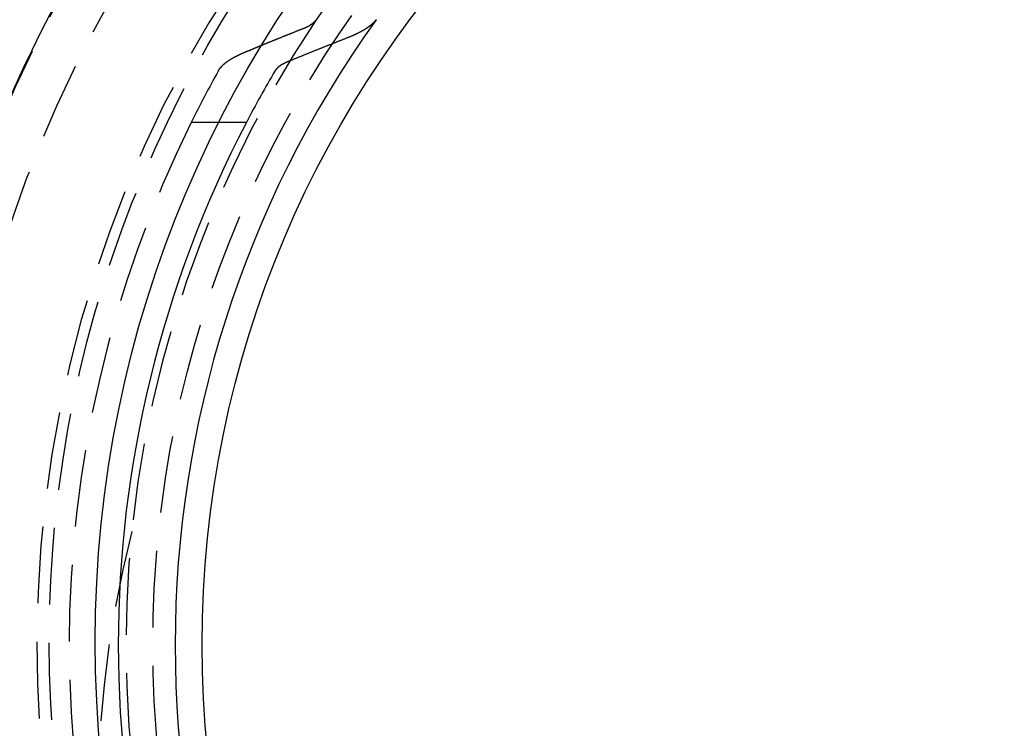
# Model space of a CAD drawing. Extents: x 757 to 1257, y -664 to 431.
# Drawn here: x 967 to 999, y -411 to -388 of the extents above; entities that cross this region are included whole.
import ezdxf

# ---------------------------------------------------------------- set-up
doc = ezdxf.new("R2010")
doc.units = 0
doc.header["$LTSCALE"] = 10
doc.linetypes.add('VERDECKT', pattern=[0.375, 0.25, -0.125])
doc.layers.get('0').update_dxf_attribs({"linetype": 'CONTINUOUS'})
doc.layers.add('STEMPEL', color=3, linetype='CONTINUOUS')

# ---------------------------------------------------------------- blocks, each defined once
blk = doc.blocks.new('A$CAB3AA989')
at = {"color": 1, "linetype": 'VERDECKT'}
blk.add_line((247.126, 43.29), (246.227, 43.29), dxfattribs=at)
blk.add_line((248.021, 43.29), (247.126, 43.29))
for points in [[(249.846, 46.338, 0), (249.848, 46.339, 0), (249.851, 46.34, 0), (249.853, 46.342, 0), (249.856, 46.343, 0), (249.859, 46.343, 0), (249.861, 46.345, 0), (249.864, 46.346, 0), (249.866, 46.347, 0), (249.869, 46.348, 0), (249.871, 46.349, 0), (249.874, 46.35, 0), (249.876, 46.351, 0), (249.879, 46.352, 0), (249.881, 46.353, 0), (249.884, 46.354, 0), (249.886, 46.355, 0), (249.889, 46.356, 0), (249.891, 46.357, 0), (249.894, 46.358, 0), (249.896, 46.359, 0), (249.898, 46.36, 0), (249.901, 46.361, 0), (249.903, 46.362, 0), (249.906, 46.363, 0), (249.908, 46.364, 0), (249.911, 46.365, 0), (249.913, 46.366, 0), (249.915, 46.367, 0), (249.918, 46.368, 0), (249.92, 46.37, 0), (249.923, 46.371, 0), (249.925, 46.372, 0), (249.927, 46.373, 0), (249.93, 46.374, 0), (249.932, 46.375, 0), (249.934, 46.376, 0), (249.937, 46.377, 0), (249.939, 46.378, 0), (249.941, 46.379, 0), (249.944, 46.38, 0), (249.946, 46.381, 0), (249.948, 46.382, 0), (249.951, 46.383, 0), (249.953, 46.384, 0), (249.955, 46.385, 0), (249.957, 46.386, 0), (249.96, 46.387, 0), (249.962, 46.388, 0), (249.964, 46.389, 0), (249.966, 46.391, 0), (249.969, 46.392, 0), (249.971, 46.393, 0), (249.973, 46.394, 0), (249.975, 46.395, 0), (249.977, 46.396, 0), (249.98, 46.397, 0), (249.982, 46.398, 0), (249.984, 46.399, 0), (249.986, 46.4, 0), (249.988, 46.401, 0), (249.99, 46.402, 0), (249.992, 46.403, 0), (249.995, 46.404, 0), (249.997, 46.405, 0), (249.999, 46.406, 0), (250.001, 46.407, 0), (250.003, 46.408, 0), (250.005, 46.409, 0), (250.007, 46.41, 0), (250.009, 46.411, 0), (250.011, 46.413, 0), (250.013, 46.414, 0), (250.015, 46.415, 0), (250.017, 46.416, 0), (250.02, 46.417, 0), (250.022, 46.418, 0), (250.024, 46.419, 0), (250.026, 46.42, 0), (250.028, 46.421, 0), (250.03, 46.422, 0), (250.032, 46.423, 0), (250.034, 46.424, 0), (250.036, 46.425, 0), (250.038, 46.426, 0), (250.039, 46.427, 0), (250.041, 46.428, 0), (250.043, 46.429, 0), (250.045, 46.43, 0), (250.047, 46.431, 0), (250.049, 46.433, 0), (250.051, 46.434, 0), (250.053, 46.435, 0), (250.055, 46.436, 0), (250.057, 46.437, 0), (250.059, 46.438, 0), (250.061, 46.439, 0), (250.063, 46.44, 0), (250.065, 46.441, 0), (250.067, 46.443, 0), (250.069, 46.444, 0), (250.071, 46.445, 0), (250.073, 46.446, 0), (250.075, 46.447, 0), (250.077, 46.448, 0), (250.079, 46.449, 0), (250.081, 46.45, 0), (250.083, 46.451, 0), (250.085, 46.453, 0), (250.087, 46.454, 0), (250.089, 46.455, 0), (250.09, 46.456, 0), (250.092, 46.457, 0), (250.094, 46.458, 0), (250.096, 46.459, 0), (250.098, 46.461, 0), (250.1, 46.462, 0), (250.102, 46.463, 0), (250.104, 46.464, 0), (250.106, 46.465, 0), (250.108, 46.466, 0), (250.11, 46.468, 0), (250.111, 46.469, 0), (250.113, 46.47, 0), (250.115, 46.471, 0), (250.117, 46.472, 0), (250.119, 46.473, 0), (250.121, 46.475, 0), (250.123, 46.476, 0), (250.124, 46.477, 0), (250.126, 46.478, 0), (250.128, 46.479, 0), (250.13, 46.48, 0), (250.132, 46.482, 0), (250.134, 46.483, 0), (250.135, 46.484, 0), (250.137, 46.485, 0), (250.139, 46.486, 0), (250.141, 46.488, 0), (250.143, 46.489, 0), (250.144, 46.49, 0), (250.146, 46.491, 0), (250.148, 46.492, 0), (250.15, 46.494, 0), (250.152, 46.495, 0), (250.153, 46.496, 0), (250.155, 46.497, 0), (250.157, 46.499, 0), (250.159, 46.5, 0), (250.16, 46.501, 0), (250.162, 46.502, 0), (250.164, 46.503, 0), (250.165, 46.505, 0), (250.167, 46.506, 0), (250.169, 46.507, 0), (250.171, 46.508, 0), (250.172, 46.51, 0), (250.174, 46.511, 0), (250.176, 46.512, 0), (250.177, 46.513, 0), (250.179, 46.514, 0), (250.181, 46.516, 0), (250.182, 46.517, 0), (250.184, 46.518, 0), (250.185, 46.52, 0), (250.187, 46.521, 0), (250.189, 46.522, 0), (250.19, 46.523, 0), (250.192, 46.525, 0), (250.193, 46.526, 0), (250.195, 46.527, 0), (250.197, 46.528, 0), (250.198, 46.529, 0), (250.2, 46.531, 0), (250.201, 46.532, 0), (250.203, 46.533, 0), (250.204, 46.535, 0), (250.206, 46.536, 0), (250.207, 46.537, 0), (250.209, 46.538, 0), (250.21, 46.539, 0), (250.212, 46.541, 0), (250.213, 46.542, 0), (250.215, 46.543, 0), (250.216, 46.545, 0), (250.218, 46.546, 0), (250.219, 46.547, 0), (250.221, 46.548, 0), (250.222, 46.55, 0), (250.224, 46.551, 0), (250.225, 46.552, 0), (250.226, 46.553, 0), (250.228, 46.555, 0), (250.229, 46.556, 0), (250.231, 46.557, 0), (250.232, 46.559, 0), (250.233, 46.56, 0), (250.235, 46.561, 0), (250.236, 46.562, 0), (250.237, 46.563, 0), (250.239, 46.565, 0), (250.24, 46.566, 0), (250.241, 46.567, 0), (250.243, 46.569, 0), (250.244, 46.57, 0), (250.245, 46.571, 0), (250.247, 46.572, 0), (250.248, 46.574, 0), (250.249, 46.575, 0), (250.25, 46.576, 0), (250.252, 46.578, 0), (250.253, 46.579, 0), (250.254, 46.58, 0), (250.255, 46.581, 0), (250.256, 46.583, 0), (250.258, 46.584, 0), (250.259, 46.585, 0), (250.26, 46.586, 0), (250.261, 46.588, 0), (250.262, 46.589, 0), (250.263, 46.59, 0), (250.265, 46.591, 0), (250.266, 46.593, 0), (250.267, 46.594, 0), (250.268, 46.595, 0), (250.269, 46.596, 0), (250.27, 46.598, 0), (250.271, 46.599, 0), (250.272, 46.6, 0), (250.273, 46.601, 0), (250.275, 46.603, 0), (250.276, 46.604, 0), (250.277, 46.605, 0), (250.278, 46.606, 0), (250.279, 46.608, 0), (250.28, 46.609, 0), (250.281, 46.61, 0), (250.282, 46.611, 0), (250.283, 46.613, 0), (250.284, 46.614, 0), (250.285, 46.615, 0), (250.286, 46.616, 0), (250.287, 46.618, 0), (250.287, 46.619, 0), (250.288, 46.62, 0), (250.289, 46.621, 0), (250.29, 46.623, 0), (250.291, 46.624, 0), (250.292, 46.625, 0), (250.293, 46.626, 0), (250.294, 46.627, 0), (250.295, 46.629, 0), (250.296, 46.63, 0), (250.296, 46.631, 0), (250.297, 46.632, 0), (250.298, 46.634, 0)], [(252.245, 46.634, 0), (252.244, 46.631, 0), (252.242, 46.629, 0), (252.24, 46.626, 0), (252.238, 46.624, 0), (252.236, 46.621, 0), (252.235, 46.619, 0), (252.233, 46.616, 0), (252.231, 46.614, 0), (252.229, 46.611, 0), (252.227, 46.609, 0), (252.225, 46.606, 0), (252.223, 46.604, 0), (252.221, 46.602, 0), (252.219, 46.599, 0), (252.217, 46.597, 0), (252.215, 46.594, 0), (252.213, 46.592, 0), (252.211, 46.589, 0), (252.209, 46.587, 0), (252.206, 46.584, 0), (252.204, 46.582, 0), (252.202, 46.579, 0), (252.2, 46.577, 0), (252.198, 46.574, 0), (252.195, 46.572, 0), (252.193, 46.569, 0), (252.191, 46.567, 0), (252.189, 46.564, 0), (252.186, 46.562, 0), (252.184, 46.559, 0), (252.182, 46.556, 0), (252.179, 46.554, 0), (252.177, 46.551, 0), (252.175, 46.549, 0), (252.172, 46.546, 0), (252.17, 46.544, 0), (252.167, 46.541, 0), (252.165, 46.539, 0), (252.162, 46.536, 0), (252.16, 46.534, 0), (252.157, 46.531, 0), (252.155, 46.529, 0), (252.152, 46.526, 0), (252.15, 46.524, 0), (252.147, 46.521, 0), (252.144, 46.519, 0), (252.142, 46.516, 0), (252.139, 46.514, 0), (252.136, 46.511, 0), (252.134, 46.508, 0), (252.131, 46.506, 0), (252.128, 46.503, 0), (252.126, 46.501, 0), (252.123, 46.498, 0), (252.12, 46.496, 0), (252.117, 46.493, 0), (252.114, 46.491, 0), (252.112, 46.488, 0), (252.109, 46.486, 0), (252.106, 46.483, 0), (252.103, 46.48, 0), (252.1, 46.478, 0), (252.097, 46.475, 0), (252.094, 46.473, 0), (252.091, 46.47, 0), (252.088, 46.468, 0), (252.085, 46.465, 0), (252.082, 46.463, 0), (252.079, 46.46, 0), (252.076, 46.458, 0), (252.073, 46.455, 0), (252.07, 46.453, 0), (252.067, 46.45, 0), (252.064, 46.448, 0), (252.061, 46.445, 0), (252.058, 46.443, 0), (252.055, 46.44, 0), (252.051, 46.438, 0), (252.048, 46.435, 0), (252.045, 46.433, 0), (252.042, 46.43, 0), (252.039, 46.428, 0), (252.035, 46.425, 0), (252.032, 46.422, 0), (252.029, 46.42, 0), (252.026, 46.417, 0), (252.022, 46.415, 0), (252.019, 46.413, 0), (252.016, 46.41, 0), (252.012, 46.408, 0), (252.009, 46.405, 0), (252.005, 46.403, 0), (252.002, 46.4, 0), (251.999, 46.398, 0), (251.995, 46.395, 0), (251.992, 46.393, 0), (251.988, 46.39, 0), (251.985, 46.388, 0), (251.981, 46.385, 0), (251.978, 46.383, 0), (251.974, 46.38, 0), (251.971, 46.378, 0), (251.967, 46.375, 0), (251.964, 46.373, 0), (251.96, 46.37, 0), (251.957, 46.368, 0), (251.953, 46.366, 0), (251.949, 46.363, 0), (251.946, 46.361, 0), (251.942, 46.358, 0), (251.939, 46.356, 0), (251.935, 46.353, 0), (251.931, 46.351, 0), (251.928, 46.349, 0), (251.924, 46.346, 0), (251.92, 46.344, 0), (251.916, 46.341, 0), (251.913, 46.339, 0), (251.909, 46.337, 0), (251.905, 46.334, 0), (251.901, 46.332, 0), (251.898, 46.329, 0), (251.894, 46.327, 0), (251.89, 46.325, 0), (251.886, 46.322, 0), (251.883, 46.32, 0), (251.879, 46.318, 0), (251.875, 46.315, 0), (251.871, 46.313, 0), (251.867, 46.31, 0), (251.863, 46.308, 0), (251.86, 46.306, 0), (251.856, 46.303, 0), (251.852, 46.301, 0), (251.848, 46.299, 0), (251.844, 46.297, 0), (251.84, 46.294, 0), (251.836, 46.292, 0), (251.832, 46.289, 0), (251.828, 46.287, 0), (251.824, 46.285, 0), (251.82, 46.283, 0), (251.817, 46.28, 0), (251.813, 46.278, 0), (251.809, 46.276, 0), (251.805, 46.273, 0), (251.801, 46.271, 0), (251.797, 46.269, 0), (251.793, 46.267, 0), (251.789, 46.264, 0), (251.785, 46.262, 0), (251.781, 46.26, 0), (251.777, 46.258, 0), (251.773, 46.255, 0), (251.769, 46.253, 0), (251.765, 46.251, 0), (251.761, 46.249, 0), (251.757, 46.247, 0), (251.753, 46.245, 0), (251.748, 46.242, 0), (251.744, 46.24, 0), (251.74, 46.238, 0), (251.736, 46.236, 0), (251.732, 46.233, 0), (251.728, 46.231, 0), (251.724, 46.229, 0), (251.72, 46.227, 0), (251.716, 46.225, 0), (251.712, 46.223, 0), (251.708, 46.221, 0), (251.704, 46.218, 0), (251.7, 46.216, 0), (251.696, 46.214, 0), (251.691, 46.212, 0), (251.687, 46.21, 0), (251.683, 46.208, 0), (251.679, 46.206, 0), (251.675, 46.204, 0), (251.671, 46.202, 0), (251.667, 46.2, 0), (251.663, 46.198, 0), (251.659, 46.196, 0), (251.654, 46.193, 0), (251.65, 46.191, 0), (251.646, 46.189, 0), (251.642, 46.187, 0), (251.637, 46.185, 0), (251.633, 46.183, 0), (251.629, 46.181, 0), (251.625, 46.179, 0), (251.62, 46.177, 0), (251.616, 46.175, 0), (251.612, 46.172, 0), (251.607, 46.17, 0), (251.603, 46.168, 0), (251.598, 46.166, 0), (251.594, 46.164, 0), (251.59, 46.162, 0), (251.585, 46.16, 0), (251.581, 46.158, 0), (251.576, 46.156, 0), (251.572, 46.154, 0), (251.567, 46.151, 0), (251.563, 46.149, 0), (251.558, 46.147, 0), (251.554, 46.145, 0), (251.549, 46.143, 0), (251.544, 46.141, 0), (251.54, 46.139, 0), (251.535, 46.137, 0), (251.531, 46.135, 0), (251.526, 46.133, 0), (251.521, 46.13, 0), (251.517, 46.128, 0), (251.512, 46.126, 0), (251.507, 46.124, 0), (251.502, 46.122, 0), (251.498, 46.12, 0), (251.493, 46.118, 0), (251.488, 46.116, 0), (251.483, 46.114, 0), (251.479, 46.112, 0), (251.474, 46.11, 0), (251.469, 46.108, 0), (251.464, 46.105, 0), (251.459, 46.103, 0), (251.454, 46.101, 0), (251.449, 46.099, 0), (251.445, 46.097, 0), (251.44, 46.095, 0), (251.435, 46.093, 0), (251.43, 46.091, 0), (251.425, 46.089, 0), (251.42, 46.087, 0), (251.415, 46.084, 0), (251.41, 46.082, 0), (251.405, 46.08, 0), (251.4, 46.078, 0), (251.395, 46.076, 0), (251.39, 46.074, 0), (251.385, 46.072, 0), (251.38, 46.07, 0), (251.375, 46.068, 0), (251.369, 46.066, 0), (251.364, 46.064, 0), (251.359, 46.062, 0), (251.354, 46.06, 0), (251.349, 46.058, 0), (251.344, 46.056, 0), (251.339, 46.053, 0), (251.333, 46.051, 0), (251.328, 46.049, 0), (251.323, 46.047, 0), (251.318, 46.045, 0), (251.312, 46.043, 0)], [(248.518, 45.803, 0), (248.532, 45.809, 0), (248.546, 45.814, 0), (248.56, 45.82, 0), (248.574, 45.826, 0), (248.588, 45.832, 0), (248.602, 45.837, 0), (248.616, 45.843, 0), (248.631, 45.849, 0), (248.645, 45.855, 0), (248.659, 45.86, 0), (248.673, 45.866, 0), (248.687, 45.872, 0), (248.701, 45.877, 0), (248.715, 45.883, 0), (248.729, 45.889, 0), (248.743, 45.895, 0), (248.757, 45.9, 0), (248.771, 45.906, 0), (248.785, 45.912, 0), (248.799, 45.917, 0), (248.813, 45.923, 0), (248.827, 45.929, 0), (248.841, 45.935, 0), (248.855, 45.94, 0), (248.869, 45.946, 0), (248.883, 45.952, 0), (248.897, 45.957, 0), (248.911, 45.963, 0), (248.925, 45.969, 0), (248.939, 45.974, 0), (248.953, 45.98, 0), (248.967, 45.986, 0), (248.981, 45.991, 0), (248.995, 45.997, 0), (249.009, 46.003, 0), (249.023, 46.008, 0), (249.037, 46.014, 0), (249.051, 46.02, 0), (249.065, 46.025, 0), (249.079, 46.031, 0), (249.093, 46.037, 0), (249.107, 46.042, 0), (249.121, 46.048, 0), (249.135, 46.054, 0), (249.149, 46.059, 0), (249.163, 46.065, 0), (249.177, 46.071, 0), (249.191, 46.076, 0), (249.205, 46.082, 0), (249.219, 46.087, 0), (249.233, 46.093, 0), (249.246, 46.099, 0), (249.26, 46.104, 0), (249.274, 46.11, 0), (249.288, 46.116, 0), (249.302, 46.121, 0), (249.316, 46.127, 0), (249.33, 46.133, 0), (249.344, 46.138, 0), (249.358, 46.144, 0), (249.372, 46.149, 0), (249.386, 46.155, 0), (249.4, 46.16, 0), (249.414, 46.166, 0), (249.428, 46.172, 0), (249.442, 46.177, 0), (249.456, 46.183, 0), (249.47, 46.188, 0), (249.484, 46.194, 0), (249.498, 46.2, 0), (249.512, 46.205, 0), (249.526, 46.211, 0), (249.539, 46.216, 0), (249.553, 46.222, 0), (249.567, 46.227, 0), (249.581, 46.233, 0), (249.595, 46.239, 0), (249.609, 46.244, 0), (249.623, 46.25, 0), (249.637, 46.255, 0), (249.651, 46.261, 0), (249.665, 46.266, 0), (249.679, 46.272, 0), (249.693, 46.278, 0), (249.707, 46.283, 0), (249.72, 46.289, 0), (249.734, 46.294, 0), (249.748, 46.3, 0), (249.762, 46.305, 0), (249.776, 46.311, 0), (249.79, 46.316, 0), (249.804, 46.322, 0), (249.818, 46.327, 0), (249.832, 46.333, 0), (249.846, 46.338, 0)], [(251.312, 46.043, 0), (251.292, 46.035, 0), (251.272, 46.028, 0), (251.252, 46.02, 0), (251.232, 46.012, 0), (251.212, 46.004, 0), (251.192, 45.996, 0), (251.171, 45.988, 0), (251.151, 45.98, 0), (251.131, 45.972, 0), (251.111, 45.964, 0), (251.091, 45.956, 0), (251.071, 45.949, 0), (251.05, 45.941, 0), (251.03, 45.933, 0), (251.01, 45.925, 0), (250.99, 45.917, 0), (250.97, 45.909, 0), (250.949, 45.901, 0), (250.929, 45.893, 0), (250.909, 45.885, 0), (250.889, 45.877, 0), (250.869, 45.869, 0), (250.848, 45.861, 0), (250.828, 45.853, 0), (250.808, 45.845, 0), (250.788, 45.837, 0), (250.768, 45.829, 0), (250.747, 45.821, 0), (250.727, 45.813, 0), (250.707, 45.805, 0), (250.687, 45.797, 0), (250.666, 45.789, 0), (250.646, 45.781, 0), (250.626, 45.773, 0), (250.606, 45.765, 0), (250.585, 45.757, 0), (250.565, 45.749, 0), (250.545, 45.74, 0), (250.525, 45.733, 0), (250.504, 45.724, 0), (250.484, 45.716, 0), (250.464, 45.708, 0), (250.444, 45.7, 0), (250.423, 45.692, 0), (250.403, 45.684, 0), (250.383, 45.676, 0), (250.363, 45.668, 0), (250.342, 45.66, 0), (250.322, 45.651, 0), (250.302, 45.643, 0), (250.281, 45.635, 0), (250.261, 45.627, 0), (250.241, 45.619, 0), (250.22, 45.611, 0), (250.2, 45.603, 0), (250.18, 45.594, 0), (250.16, 45.586, 0), (250.139, 45.578, 0), (250.119, 45.57, 0), (250.099, 45.562, 0), (250.078, 45.553, 0), (250.058, 45.545, 0), (250.038, 45.537, 0), (250.017, 45.529, 0), (249.997, 45.521, 0), (249.977, 45.513, 0), (249.956, 45.504, 0), (249.936, 45.496, 0), (249.916, 45.488, 0), (249.895, 45.48, 0), (249.875, 45.471, 0), (249.854, 45.463, 0), (249.834, 45.455, 0), (249.814, 45.447, 0), (249.793, 45.438, 0), (249.773, 45.43, 0), (249.753, 45.422, 0), (249.732, 45.413, 0), (249.712, 45.405, 0), (249.691, 45.397, 0), (249.671, 45.389, 0), (249.651, 45.38, 0), (249.63, 45.372, 0), (249.61, 45.364, 0), (249.589, 45.355, 0), (249.569, 45.347, 0), (249.549, 45.339, 0), (249.528, 45.33, 0), (249.508, 45.322, 0), (249.487, 45.314, 0), (249.467, 45.305, 0), (249.447, 45.297, 0), (249.426, 45.289, 0), (249.406, 45.28, 0), (249.385, 45.272, 0)], [(249.385, 45.272, 0), (249.383, 45.271, 0), (249.38, 45.27, 0), (249.378, 45.269, 0), (249.375, 45.268, 0), (249.373, 45.267, 0), (249.37, 45.266, 0), (249.368, 45.265, 0), (249.365, 45.264, 0), (249.363, 45.263, 0), (249.36, 45.261, 0), (249.358, 45.261, 0), (249.356, 45.259, 0), (249.353, 45.258, 0), (249.351, 45.257, 0), (249.348, 45.256, 0), (249.346, 45.255, 0), (249.344, 45.254, 0), (249.341, 45.253, 0), (249.339, 45.252, 0), (249.336, 45.251, 0), (249.334, 45.25, 0), (249.332, 45.249, 0), (249.329, 45.248, 0), (249.327, 45.247, 0), (249.325, 45.246, 0), (249.322, 45.245, 0), (249.32, 45.244, 0), (249.318, 45.243, 0), (249.315, 45.242, 0), (249.313, 45.241, 0), (249.311, 45.24, 0), (249.309, 45.239, 0), (249.306, 45.237, 0), (249.304, 45.236, 0), (249.302, 45.235, 0), (249.299, 45.234, 0), (249.297, 45.233, 0), (249.295, 45.232, 0), (249.293, 45.231, 0), (249.291, 45.23, 0), (249.288, 45.229, 0), (249.286, 45.228, 0), (249.284, 45.227, 0), (249.282, 45.226, 0), (249.28, 45.225, 0), (249.277, 45.224, 0), (249.275, 45.223, 0), (249.273, 45.222, 0), (249.271, 45.221, 0), (249.269, 45.22, 0), (249.267, 45.218, 0), (249.264, 45.218, 0), (249.262, 45.216, 0), (249.26, 45.215, 0), (249.258, 45.214, 0), (249.256, 45.213, 0), (249.254, 45.212, 0), (249.252, 45.211, 0), (249.25, 45.21, 0), (249.248, 45.209, 0), (249.246, 45.208, 0), (249.244, 45.207, 0), (249.242, 45.206, 0), (249.239, 45.205, 0), (249.237, 45.204, 0), (249.235, 45.203, 0), (249.233, 45.202, 0), (249.231, 45.201, 0), (249.229, 45.2, 0), (249.227, 45.199, 0), (249.225, 45.197, 0), (249.224, 45.196, 0), (249.222, 45.195, 0), (249.22, 45.194, 0), (249.218, 45.193, 0), (249.216, 45.192, 0), (249.214, 45.191, 0), (249.212, 45.19, 0), (249.21, 45.189, 0), (249.208, 45.188, 0), (249.206, 45.187, 0), (249.204, 45.186, 0), (249.202, 45.185, 0), (249.2, 45.184, 0), (249.199, 45.183, 0), (249.197, 45.182, 0), (249.195, 45.181, 0), (249.193, 45.18, 0), (249.191, 45.178, 0), (249.189, 45.177, 0), (249.187, 45.176, 0), (249.185, 45.175, 0), (249.183, 45.174, 0), (249.182, 45.173, 0), (249.18, 45.172, 0), (249.178, 45.171, 0), (249.176, 45.17, 0), (249.174, 45.169, 0), (249.172, 45.167, 0), (249.17, 45.166, 0), (249.168, 45.165, 0), (249.167, 45.164, 0), (249.165, 45.163, 0), (249.163, 45.162, 0), (249.161, 45.161, 0), (249.159, 45.16, 0), (249.157, 45.158, 0), (249.156, 45.157, 0), (249.154, 45.156, 0), (249.152, 45.155, 0), (249.15, 45.154, 0), (249.148, 45.153, 0), (249.146, 45.152, 0), (249.145, 45.151, 0), (249.143, 45.149, 0), (249.141, 45.148, 0), (249.139, 45.147, 0), (249.137, 45.146, 0), (249.136, 45.145, 0), (249.134, 45.144, 0), (249.132, 45.142, 0), (249.13, 45.141, 0), (249.128, 45.14, 0), (249.127, 45.139, 0), (249.125, 45.138, 0), (249.123, 45.136, 0), (249.121, 45.135, 0), (249.12, 45.134, 0), (249.118, 45.133, 0), (249.116, 45.132, 0), (249.114, 45.131, 0), (249.113, 45.129, 0), (249.111, 45.128, 0), (249.109, 45.127, 0), (249.108, 45.126, 0), (249.106, 45.125, 0), (249.104, 45.123, 0), (249.103, 45.122, 0), (249.101, 45.121, 0), (249.099, 45.12, 0), (249.097, 45.119, 0), (249.096, 45.117, 0), (249.094, 45.116, 0), (249.092, 45.115, 0), (249.091, 45.114, 0), (249.089, 45.112, 0), (249.088, 45.111, 0), (249.086, 45.11, 0), (249.084, 45.109, 0), (249.083, 45.108, 0), (249.081, 45.106, 0), (249.079, 45.105, 0), (249.078, 45.104, 0), (249.076, 45.103, 0), (249.075, 45.102, 0), (249.073, 45.1, 0), (249.072, 45.099, 0), (249.07, 45.098, 0), (249.068, 45.097, 0), (249.067, 45.095, 0), (249.065, 45.094, 0), (249.064, 45.093, 0), (249.062, 45.092, 0), (249.061, 45.09, 0), (249.059, 45.089, 0), (249.058, 45.088, 0), (249.056, 45.087, 0), (249.055, 45.085, 0), (249.053, 45.084, 0), (249.052, 45.083, 0), (249.05, 45.082, 0), (249.049, 45.08, 0), (249.047, 45.079, 0), (249.046, 45.078, 0), (249.045, 45.077, 0), (249.043, 45.075, 0), (249.042, 45.074, 0), (249.04, 45.073, 0), (249.039, 45.072, 0), (249.038, 45.07, 0), (249.036, 45.069, 0), (249.035, 45.068, 0), (249.034, 45.067, 0), (249.032, 45.065, 0), (249.031, 45.064, 0), (249.029, 45.063, 0), (249.028, 45.062, 0), (249.027, 45.06, 0), (249.026, 45.059, 0), (249.024, 45.058, 0), (249.023, 45.056, 0), (249.022, 45.055, 0), (249.02, 45.054, 0), (249.019, 45.053, 0), (249.018, 45.051, 0), (249.017, 45.05, 0), (249.015, 45.049, 0), (249.014, 45.048, 0), (249.013, 45.046, 0), (249.012, 45.045, 0), (249.01, 45.044, 0), (249.009, 45.043, 0), (249.008, 45.041, 0), (249.007, 45.04, 0), (249.006, 45.039, 0), (249.005, 45.038, 0), (249.003, 45.036, 0), (249.002, 45.035, 0), (249.001, 45.034, 0), (249, 45.032, 0), (248.999, 45.031, 0), (248.998, 45.03, 0), (248.997, 45.029, 0), (248.996, 45.027, 0), (248.994, 45.026, 0), (248.993, 45.025, 0), (248.992, 45.024, 0), (248.991, 45.022, 0), (248.99, 45.021, 0), (248.989, 45.02, 0), (248.988, 45.019, 0), (248.987, 45.017, 0), (248.986, 45.016, 0), (248.985, 45.015, 0), (248.984, 45.014, 0), (248.983, 45.012, 0), (248.982, 45.011, 0), (248.981, 45.01, 0), (248.98, 45.009, 0), (248.979, 45.007, 0), (248.978, 45.006, 0), (248.977, 45.005, 0), (248.976, 45.004, 0), (248.975, 45.002, 0), (248.975, 45.001, 0), (248.974, 45, 0), (248.973, 44.999, 0), (248.972, 44.997, 0), (248.971, 44.996, 0), (248.97, 44.995, 0), (248.969, 44.994, 0), (248.968, 44.992, 0), (248.968, 44.991, 0), (248.967, 44.99, 0), (248.966, 44.989, 0), (248.965, 44.988, 0), (248.964, 44.986, 0), (248.964, 44.985, 0), (248.963, 44.984, 0), (248.962, 44.983, 0), (248.961, 44.981, 0), (248.961, 44.98, 0), (248.96, 44.979, 0), (248.959, 44.978, 0), (248.958, 44.977, 0)]]:
    blk.add_polyline3d(points)
at = {"color": 1}
for points in [[(247.114, 44.977, 0), (247.115, 44.979, 0), (247.116, 44.981, 0), (247.118, 44.984, 0), (247.119, 44.986, 0), (247.121, 44.989, 0), (247.122, 44.991, 0), (247.123, 44.994, 0), (247.125, 44.996, 0), (247.126, 44.998, 0), (247.128, 45.001, 0), (247.13, 45.003, 0), (247.131, 45.006, 0), (247.133, 45.008, 0), (247.134, 45.011, 0), (247.136, 45.013, 0), (247.138, 45.016, 0), (247.139, 45.018, 0), (247.141, 45.021, 0), (247.143, 45.023, 0), (247.144, 45.026, 0), (247.146, 45.028, 0), (247.148, 45.031, 0), (247.149, 45.033, 0), (247.151, 45.035, 0), (247.153, 45.038, 0), (247.155, 45.041, 0), (247.157, 45.043, 0), (247.159, 45.045, 0), (247.16, 45.048, 0), (247.162, 45.05, 0), (247.164, 45.053, 0), (247.166, 45.056, 0), (247.168, 45.058, 0), (247.17, 45.06, 0), (247.172, 45.063, 0), (247.174, 45.066, 0), (247.176, 45.068, 0), (247.178, 45.071, 0), (247.18, 45.073, 0), (247.182, 45.076, 0), (247.184, 45.078, 0), (247.186, 45.081, 0), (247.188, 45.083, 0), (247.191, 45.086, 0), (247.193, 45.088, 0), (247.195, 45.091, 0), (247.197, 45.093, 0), (247.199, 45.096, 0), (247.202, 45.098, 0), (247.204, 45.101, 0), (247.206, 45.103, 0), (247.208, 45.106, 0), (247.211, 45.108, 0), (247.213, 45.111, 0), (247.215, 45.113, 0), (247.218, 45.116, 0), (247.22, 45.118, 0), (247.222, 45.121, 0), (247.225, 45.123, 0), (247.227, 45.126, 0), (247.23, 45.129, 0), (247.232, 45.131, 0), (247.234, 45.134, 0), (247.237, 45.136, 0), (247.239, 45.139, 0), (247.242, 45.141, 0), (247.245, 45.144, 0), (247.247, 45.146, 0), (247.25, 45.149, 0), (247.252, 45.151, 0), (247.255, 45.154, 0), (247.257, 45.156, 0), (247.26, 45.159, 0), (247.263, 45.161, 0), (247.265, 45.164, 0), (247.268, 45.166, 0), (247.271, 45.169, 0), (247.273, 45.171, 0), (247.276, 45.174, 0), (247.279, 45.176, 0), (247.282, 45.179, 0), (247.284, 45.181, 0), (247.287, 45.184, 0), (247.29, 45.186, 0), (247.293, 45.189, 0), (247.296, 45.191, 0), (247.299, 45.194, 0), (247.301, 45.196, 0), (247.304, 45.199, 0), (247.307, 45.201, 0), (247.31, 45.204, 0), (247.313, 45.206, 0), (247.316, 45.209, 0), (247.319, 45.211, 0), (247.322, 45.214, 0), (247.325, 45.216, 0), (247.328, 45.219, 0), (247.331, 45.221, 0), (247.334, 45.224, 0), (247.337, 45.226, 0), (247.34, 45.229, 0), (247.343, 45.231, 0), (247.347, 45.233, 0), (247.35, 45.236, 0), (247.353, 45.238, 0), (247.356, 45.241, 0), (247.359, 45.243, 0), (247.362, 45.246, 0), (247.365, 45.248, 0), (247.369, 45.251, 0), (247.372, 45.253, 0), (247.375, 45.255, 0), (247.378, 45.258, 0), (247.382, 45.26, 0), (247.385, 45.263, 0), (247.388, 45.265, 0), (247.391, 45.268, 0), (247.395, 45.27, 0), (247.398, 45.272, 0), (247.401, 45.275, 0), (247.405, 45.277, 0), (247.408, 45.28, 0), (247.411, 45.282, 0), (247.415, 45.284, 0), (247.418, 45.287, 0), (247.421, 45.289, 0), (247.425, 45.291, 0), (247.428, 45.294, 0), (247.432, 45.296, 0), (247.435, 45.299, 0), (247.439, 45.301, 0), (247.442, 45.303, 0), (247.446, 45.306, 0), (247.449, 45.308, 0), (247.452, 45.31, 0), (247.456, 45.313, 0), (247.459, 45.315, 0), (247.463, 45.317, 0), (247.466, 45.32, 0), (247.47, 45.322, 0), (247.474, 45.324, 0), (247.477, 45.327, 0), (247.481, 45.329, 0), (247.484, 45.331, 0), (247.488, 45.333, 0), (247.491, 45.336, 0), (247.495, 45.338, 0), (247.499, 45.34, 0), (247.502, 45.343, 0), (247.506, 45.345, 0), (247.509, 45.347, 0), (247.513, 45.349, 0), (247.517, 45.352, 0), (247.52, 45.354, 0), (247.524, 45.356, 0), (247.528, 45.358, 0), (247.531, 45.36, 0), (247.535, 45.363, 0), (247.539, 45.365, 0), (247.542, 45.367, 0), (247.546, 45.369, 0), (247.55, 45.371, 0), (247.553, 45.374, 0), (247.557, 45.376, 0), (247.561, 45.378, 0), (247.564, 45.38, 0), (247.568, 45.382, 0), (247.572, 45.385, 0), (247.575, 45.387, 0), (247.579, 45.389, 0), (247.583, 45.391, 0), (247.587, 45.393, 0), (247.59, 45.395, 0), (247.594, 45.397, 0), (247.598, 45.399, 0), (247.602, 45.401, 0), (247.605, 45.404, 0), (247.609, 45.406, 0), (247.613, 45.408, 0), (247.617, 45.41, 0), (247.621, 45.412, 0), (247.624, 45.414, 0), (247.628, 45.416, 0), (247.632, 45.418, 0), (247.636, 45.42, 0), (247.64, 45.422, 0), (247.644, 45.425, 0), (247.648, 45.427, 0), (247.652, 45.429, 0), (247.656, 45.431, 0), (247.66, 45.433, 0), (247.664, 45.435, 0), (247.668, 45.437, 0), (247.672, 45.439, 0), (247.676, 45.441, 0), (247.68, 45.443, 0), (247.684, 45.446, 0), (247.688, 45.448, 0), (247.692, 45.45, 0), (247.696, 45.452, 0), (247.7, 45.454, 0), (247.704, 45.456, 0), (247.709, 45.458, 0), (247.713, 45.46, 0), (247.717, 45.462, 0), (247.721, 45.465, 0), (247.725, 45.467, 0), (247.73, 45.469, 0), (247.734, 45.471, 0), (247.738, 45.473, 0), (247.743, 45.475, 0), (247.747, 45.477, 0), (247.751, 45.479, 0), (247.756, 45.481, 0), (247.76, 45.483, 0), (247.764, 45.486, 0), (247.769, 45.488, 0), (247.773, 45.49, 0), (247.778, 45.492, 0), (247.782, 45.494, 0), (247.787, 45.496, 0), (247.791, 45.498, 0), (247.796, 45.5, 0), (247.8, 45.502, 0), (247.805, 45.505, 0), (247.809, 45.507, 0), (247.814, 45.509, 0), (247.818, 45.511, 0), (247.823, 45.513, 0), (247.827, 45.515, 0), (247.832, 45.517, 0), (247.837, 45.519, 0), (247.841, 45.521, 0), (247.846, 45.523, 0), (247.851, 45.526, 0), (247.855, 45.528, 0), (247.86, 45.53, 0), (247.865, 45.532, 0), (247.869, 45.534, 0), (247.874, 45.536, 0), (247.879, 45.538, 0), (247.884, 45.54, 0), (247.888, 45.542, 0), (247.893, 45.544, 0), (247.898, 45.546, 0), (247.903, 45.548, 0), (247.908, 45.55, 0), (247.913, 45.553, 0), (247.917, 45.555, 0), (247.922, 45.557, 0), (247.927, 45.559, 0), (247.932, 45.561, 0), (247.937, 45.563, 0), (247.942, 45.565, 0), (247.947, 45.567, 0)], [(247.947, 45.567, 0), (247.953, 45.569, 0), (247.959, 45.572, 0), (247.965, 45.575, 0), (247.971, 45.577, 0), (247.977, 45.58, 0), (247.983, 45.582, 0), (247.989, 45.584, 0), (247.995, 45.587, 0), (248.001, 45.59, 0), (248.007, 45.592, 0), (248.013, 45.594, 0), (248.019, 45.597, 0), (248.025, 45.599, 0), (248.031, 45.602, 0), (248.037, 45.605, 0), (248.043, 45.607, 0), (248.049, 45.609, 0), (248.055, 45.612, 0), (248.061, 45.614, 0), (248.067, 45.617, 0), (248.073, 45.62, 0), (248.079, 45.622, 0), (248.085, 45.624, 0), (248.091, 45.627, 0), (248.097, 45.63, 0), (248.103, 45.632, 0), (248.109, 45.635, 0), (248.115, 45.637, 0), (248.121, 45.639, 0), (248.128, 45.642, 0), (248.134, 45.644, 0), (248.14, 45.647, 0), (248.146, 45.649, 0), (248.152, 45.652, 0), (248.158, 45.654, 0), (248.164, 45.657, 0), (248.17, 45.659, 0), (248.176, 45.662, 0), (248.182, 45.664, 0), (248.188, 45.667, 0), (248.194, 45.669, 0), (248.2, 45.672, 0), (248.206, 45.674, 0), (248.212, 45.677, 0), (248.218, 45.679, 0), (248.224, 45.682, 0), (248.23, 45.684, 0), (248.236, 45.687, 0), (248.242, 45.689, 0), (248.248, 45.692, 0), (248.254, 45.694, 0), (248.26, 45.697, 0), (248.266, 45.699, 0), (248.272, 45.702, 0), (248.278, 45.704, 0), (248.284, 45.706, 0), (248.29, 45.709, 0), (248.296, 45.712, 0), (248.302, 45.714, 0), (248.308, 45.716, 0), (248.314, 45.719, 0), (248.32, 45.721, 0), (248.326, 45.724, 0), (248.332, 45.726, 0), (248.338, 45.729, 0), (248.344, 45.731, 0), (248.35, 45.734, 0), (248.356, 45.736, 0), (248.362, 45.739, 0), (248.368, 45.741, 0), (248.374, 45.744, 0), (248.38, 45.746, 0), (248.386, 45.749, 0), (248.392, 45.751, 0), (248.398, 45.754, 0), (248.404, 45.756, 0), (248.41, 45.758, 0), (248.416, 45.761, 0), (248.422, 45.763, 0), (248.428, 45.766, 0), (248.434, 45.768, 0), (248.44, 45.771, 0), (248.446, 45.773, 0), (248.452, 45.776, 0), (248.458, 45.778, 0), (248.464, 45.781, 0), (248.47, 45.783, 0), (248.476, 45.786, 0), (248.482, 45.788, 0), (248.488, 45.791, 0), (248.494, 45.793, 0), (248.5, 45.795, 0), (248.506, 45.798, 0), (248.512, 45.8, 0), (248.518, 45.803, 0)]]:
    blk.add_polyline3d(points, dxfattribs=at)
at = {"color": 1, "linetype": 'VERDECKT'}
for centre, radius in [((280.603, 26.29), 137.5), ((280.603, 26.29), 137.219), ((280.603, 26.29), 137.126), ((280.603, 26.29), 127), ((280.603, 26.29), 126.811), ((280.603, 26.29), 95), ((280.603, 26.29), 80), ((280.603, 26.29), 73.5), ((280.603, 26.29), 73), ((280.603, 26.29), 72.252), ((280.603, 26.29), 71.752), ((280.603, 26.29), 71.5), ((280.603, 26.29), 70.252), ((280.603, 26.29), 70.252), ((280.603, 26.29), 70), ((280.603, 26.29), 70), ((280.603, 26.29), 68.752), ((280.603, 26.29), 65.878), ((280.603, 26.286), 63.502), ((280.603, 26.29), 62.5), ((280.603, 26.286), 61.799), ((280.603, 26.29), 60.612), ((280.603, 26.391), 60.5), ((280.603, 26.391), 60), ((280.603, 26.29), 60), ((280.603, 26.29), 60), ((280.603, 26.29), 59), ((280.603, 26.29), 58), ((280.603, 26.29), 58), ((280.603, 26.29), 57.5), ((280.603, 26.29), 57), ((280.603, 26.29), 56.232), ((280.603, 26.29), 54.5), ((280.603, 26.391), 51.2), ((280.603, 26.391), 51), ((280.603, 26.29), 51), ((280.603, 26.286), 51), ((280.603, 26.29), 50.545), ((280.603, 26.391), 50.5), ((280.603, 26.29), 50), ((280.603, 26.286), 49.95), ((280.603, 26.391), 49.15), ((280.603, 26.29), 49), ((280.603, 26.286), 49), ((280.603, 26.29), 48.441), ((280.603, 26.29), 48), ((280.603, 26.286), 47.969), ((280.603, 26.391), 39), ((280.603, 26.29), 35.625)]:
    blk.add_circle(centre, radius, dxfattribs=at)
for centre, radius in [((280.603, 26.391), 37.5), ((280.603, 26.29), 34.019)]:
    blk.add_circle(centre, radius)
for centre, radius, start, end in [((280.603, 26.391), 55.5, 97.7664, 172.2336), ((280.603, 26.29), 55.3, 97.7947, 172.2053), ((280.603, 26.29), 44.019, 12.4247, 303.5753), ((280.603, 26.29), 39.4, 354.429, 206.2614), ((280.603, 26.391), 42.5, 143.75, 171.25), ((280.603, 26.29), 36.5, 146.1262, 213.8738), ((280.603, 26.29), 38.35, 150.8386, 153.6863), ((280.603, 26.29), 38.35, 153.6863, 206.3137), ((279.677, 21.037), 36.5, 165.8154, 354.1953)]:
    blk.add_arc(centre, radius, start, end, dxfattribs=at)
for centre, radius, start, end in [((280.603, 26.391), 46.9, 139.1046, 175.8954), ((280.603, 26.29), 36.5, 133.2302, 146.1262), ((280.603, 26.391), 44, 143.75, 171.25), ((280.603, 26.29), 34.9, 144.344, 215.656), ((280.603, 26.29), 36.75, 149.437, 152.446), ((280.603, 26.29), 36.75, 152.446, 207.554)]:
    blk.add_arc(centre, radius, start, end)

msp = doc.modelspace()

# ---------------------------------------------------------------- block references
at = {"layer": 'STEMPEL'}
msp.add_blockref('A$CAB3AA989', (726.432, -434.924, -90.785), dxfattribs=at)

doc.saveas('drawing.dxf')
